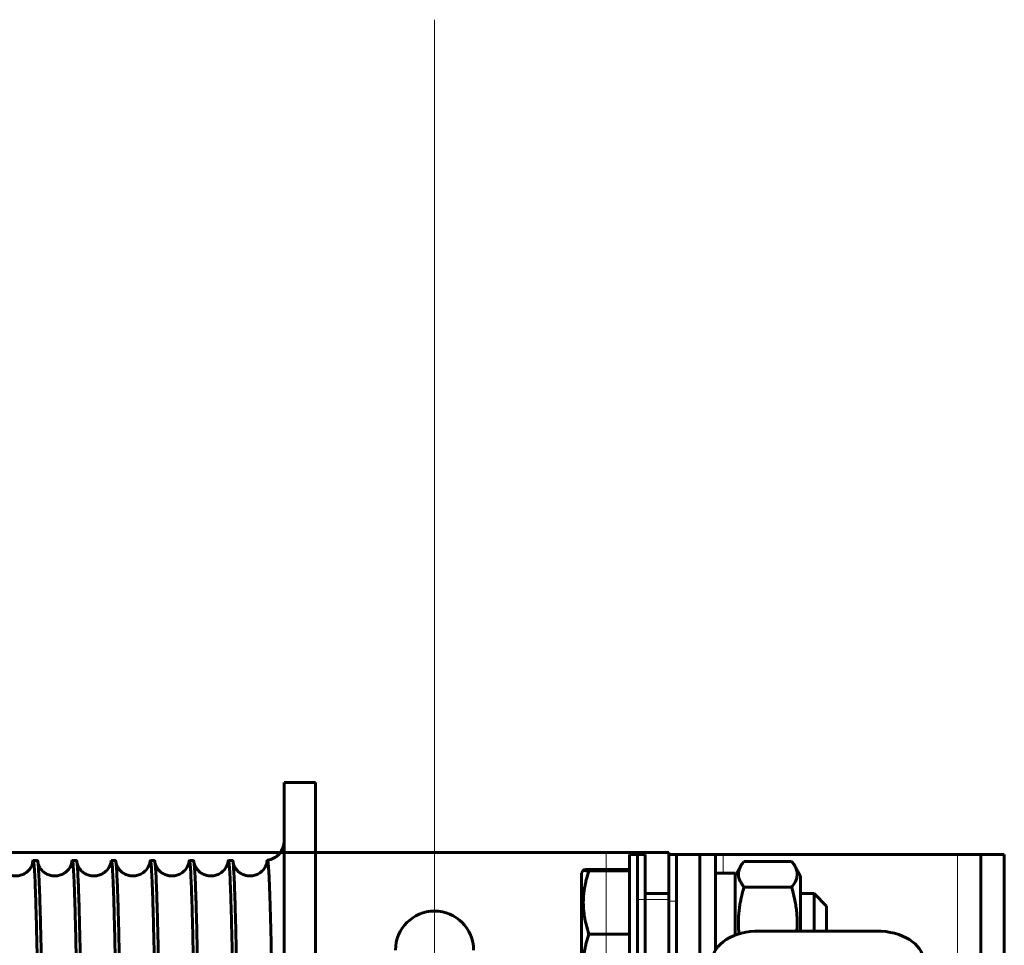
# Model space of a CAD drawing. Units: millimetres. Extents: x 0 to 1260, y 0 to 594.
# Drawn here: x 612 to 614, y 189 to 191 of the extents above; entities that cross this region are included whole.
import ezdxf

# ---------------------------------------------------------------- set-up
doc = ezdxf.new("R2010")
doc.units = ezdxf.units.MM
for name, pattern in [('K5LT_AXLED', [19.5, 15, -1.5, 1.5, -1.5]), ('K5LT_BASIC', [0]), ('K5LT_THIN', [0])]:
    doc.linetypes.add(name, pattern=pattern)
doc.layers.add('Системный слой', color=7, linetype='Continuous')

# ---------------------------------------------------------------- blocks, each defined once
blk = doc.blocks.new('U202')
at = {"layer": 'Системный слой', "color": 30, "linetype": 'K5LT_AXLED', "lineweight": 18, "true_color": 0xff8000}
for p, q in [((612.7983, 191.2935), (612.7983, 186.891)), ((612.7983, 189.6485), (612.7983, 185.246))]:
    blk.add_line(p, q, dxfattribs=at)
at = {"layer": 'Системный слой', "color": 5, "linetype": 'K5LT_BASIC', "lineweight": 60, "true_color": 0x0000ff}
for p, q in [((613.1833, 189.4248), (610.7858, 189.4248)), ((613.2533, 189.4248), (613.1833, 189.4248)), ((613.3233, 189.4248), (613.2533, 189.4248)), ((613.2533, 189.4248), (613.2533, 189.3198)), ((613.3233, 189.3198), (613.3233, 189.4248)), ((613.2533, 188.9348), (613.2533, 189.3198)), ((613.3233, 188.9348), (613.3233, 189.3198))]:
    blk.add_line(p, q, dxfattribs=at)
at = {"layer": 'Системный слой', "color": 7, "linetype": 'K5LT_THIN', "lineweight": 18}
for p, q in [((613.1833, 187.1148), (613.1833, 189.4248)), ((613.3233, 189.3198), (613.2533, 189.3198))]:
    blk.add_line(p, q, dxfattribs=at)
at = {"layer": 'Системный слой', "color": 5, "linetype": 'K5LT_BASIC', "lineweight": 60, "true_color": 0x0000ff}
blk.add_arc((612.7983, 189.206), 0.0875, 0, 180, dxfattribs=at)

msp = doc.modelspace()

# ---------------------------------------------------------------- linework, layer by layer
at = {"layer": 'Системный слой', "color": 5, "linetype": 'K5LT_BASIC', "lineweight": 60, "true_color": 0x0000ff}
for p, q in [((612.46136, 189.58229), (612.53136, 189.58229)), ((612.46136, 189.58229), (612.46136, 186.95729)), ((612.53136, 189.58229), (612.53136, 186.95729)), ((613.2708, 189.42041), (613.2358, 189.42041)), ((613.2358, 189.21753), (613.2358, 189.42041)), ((613.2708, 189.21753), (613.2708, 189.42041)), ((613.3233, 189.42041), (613.3233, 189.31541)), ((613.3408, 189.42041), (613.3233, 189.42041)), ((613.3408, 189.42041), (613.3408, 188.98291)), ((613.3408, 189.42041), (613.3933, 189.42041)), ((613.3933, 189.42041), (613.4283, 189.42041)), ((613.4458, 189.42041), (613.3933, 189.42041)), ((613.3933, 188.98291), (613.3933, 189.42041)), ((613.4283, 189.42041), (613.4283, 189.20613)), ((613.9708, 189.42041), (613.4458, 189.42041)), ((614.0233, 189.42041), (613.9708, 189.42041)), ((614.0758, 189.42041), (614.0233, 189.42041)), ((614.0233, 188.93911), (614.0233, 189.42041)), ((614.0758, 188.93911), (614.0758, 189.42041)), ((611.89866, 189.40729), (611.90789, 189.40729)), ((611.98616, 189.40729), (611.99539, 189.40729)), ((612.07366, 189.40729), (612.08289, 189.40729)), ((612.16116, 189.40729), (612.17039, 189.40729)), ((612.24866, 189.40729), (612.25789, 189.40729)), ((612.33616, 189.40729), (612.34539, 189.40729)), ((613.2358, 189.3872), (613.14442, 189.3872)), ((613.47205, 189.37229), (613.48529, 189.39522)), ((613.49213, 189.40501), (613.59897, 189.40501)), ((613.60581, 189.39522), (613.61905, 189.37229)), ((613.13194, 189.38545), (613.12788, 189.37841)), ((613.12788, 189.37841), (613.12788, 189.12876)), ((613.2358, 189.38355), (613.14442, 189.38355)), ((613.4283, 189.37841), (613.47205, 189.37841)), ((613.47205, 189.37841), (613.47205, 189.23922)), ((613.61905, 189.32553), (613.61905, 189.37229)), ((613.49213, 189.3475), (613.59897, 189.3475)), ((613.2708, 189.33291), (613.3233, 189.33291)), ((613.61905, 189.33291), (613.64938, 189.33291)), ((613.61905, 189.2488), (613.61905, 189.32553)), ((613.64938, 189.33291), (613.67738, 189.30491)), ((613.64938, 189.28744), (613.64938, 189.33291)), ((613.3233, 188.93041), (613.3233, 189.31541)), ((613.67738, 189.30491), (613.67738, 189.27399)), ((613.64938, 189.2488), (613.64938, 189.28744)), ((613.67738, 189.27399), (613.67738, 189.2488)), ((613.2358, 189.24177), (613.14442, 189.24177)), ((613.5266, 189.2488), (613.7891, 189.2488)), ((613.2358, 189.07041), (613.2358, 189.21753)), ((613.2708, 189.07041), (613.2708, 189.21753))]:
    msp.add_line(p, q, dxfattribs=at)
at = {"layer": 'Системный слой', "color": 7, "linetype": 'K5LT_THIN', "lineweight": 18}
for p, q in [((613.4458, 189.42041), (613.4458, 189.37841)), ((613.9708, 189.42041), (613.9708, 189.03949)), ((613.3408, 189.31541), (613.3233, 189.31541))]:
    msp.add_line(p, q, dxfattribs=at)
at = {"layer": 'Системный слой', "color": 5, "linetype": 'K5LT_BASIC', "lineweight": 60, "true_color": 0x0000ff}
for centre, radius, start, end in [((612.41761, 189.45104), 0.04375, 278.0032, 359.99941), ((612.43722, 189.40135), 0.01494, 154.77618, 178.21231)]:
    msp.add_arc(centre, radius, start, end, dxfattribs=at)
for centre, start_param, end_param in [((613.5266, 189.183), 1.5707963, 3.1415927), ((613.7891, 189.183), 0, 1.5707963)]:
    msp.add_ellipse(centre, major_axis=(0.105, 0), ratio=0.6266133, start_param=start_param, end_param=end_param, dxfattribs=at)
for points, knots in [([(612.46136, 189.45104), (612.46137, 189.44977), (612.46128, 189.44763), (612.46089, 189.44446), (612.46044, 189.44195), (612.4598, 189.43935), (612.45899, 189.43672), (612.45799, 189.43411), (612.45682, 189.43156), (612.45536, 189.42885), (612.4534, 189.42576), (612.45081, 189.42242), (612.44793, 189.41941), (612.44534, 189.41715), (612.44318, 189.41551), (612.44133, 189.41425), (612.43958, 189.41319), (612.43801, 189.41232), (612.43657, 189.4116), (612.4352, 189.41097), (612.43395, 189.41045), (612.43296, 189.41007), (612.43236, 189.40985), (612.43205, 189.40974), (612.43188, 189.40968), (612.4318, 189.40965), (612.43178, 189.40965), (612.43185, 189.40967), (612.432, 189.40972), (612.43227, 189.40982), (612.43252, 189.40991), (612.43268, 189.40996)], [0, 0, 0, 0, 2.9090909, 4.3636364, 5.8181818, 7.2727273, 8.7272727, 10.1818182, 11.6363636, 13.0909091, 15.030303, 17.4545455, 19.8276094, 21.6646465, 22.9144781, 24.1131313, 25.15814, 26.1006825, 26.8894713, 27.6269724, 28.3524978, 29.0300479, 29.5723353, 29.9396112, 30.2191629, 30.4982778, 30.7773927, 31.060439, 31.3552795, 31.669777, 32, 32, 32, 32]), ([(611.89734, 189.40208), (611.89732, 189.40203), (611.8973, 189.40182), (611.89703, 189.40057), (611.89628, 189.39796), (611.89447, 189.3934), (611.89108, 189.388), (611.88752, 189.38386), (611.88367, 189.38043), (611.87951, 189.3776), (611.87507, 189.37535), (611.87041, 189.37368), (611.8656, 189.37261), (611.8607, 189.37216), (611.85579, 189.37232), (611.85094, 189.37309), (611.84625, 189.37445), (611.84177, 189.37638), (611.83758, 189.37884), (611.83375, 189.38178), (611.83036, 189.38513), (611.82745, 189.38879), (611.82511, 189.3926), (611.82338, 189.39632), (611.82231, 189.39944), (611.82189, 189.40114), (611.82178, 189.4017), (611.82175, 189.40185)], [0, 0, 0, 0, 2.0159976, 4.0264381, 6.0368785, 8.0402258, 9.198751, 10.1050105, 10.9127419, 11.6745831, 12.4095787, 13.1300249, 13.8423199, 14.55028, 15.2565672, 15.9634376, 16.6732725, 17.3891501, 18.1157201, 18.8608332, 19.6388627, 20.4776923, 21.4269926, 22.5941294, 24.20195, 26.365177, 28, 28, 28, 28]), ([(611.98484, 189.40208), (611.98482, 189.40203), (611.9848, 189.40182), (611.98453, 189.40057), (611.98378, 189.39796), (611.98197, 189.3934), (611.97858, 189.388), (611.97502, 189.38386), (611.97117, 189.38043), (611.96701, 189.3776), (611.96257, 189.37535), (611.95791, 189.37368), (611.9531, 189.37261), (611.9482, 189.37216), (611.94329, 189.37232), (611.93844, 189.37309), (611.93375, 189.37445), (611.92927, 189.37638), (611.92508, 189.37884), (611.92125, 189.38178), (611.91786, 189.38513), (611.91495, 189.38879), (611.91261, 189.39259), (611.91088, 189.39632), (611.90981, 189.39945), (611.90939, 189.40114), (611.90928, 189.4017), (611.90925, 189.40185)], [0, 0, 0, 0, 2.0159669, 4.0263452, 6.0367236, 8.0401434, 9.1986882, 10.1049589, 10.9126922, 11.674546, 12.4095481, 13.1299966, 13.8422905, 14.5502465, 15.2565269, 15.9633877, 16.6732104, 17.3890729, 18.1156242, 18.8607132, 19.6387088, 20.4774844, 21.4267478, 22.5938022, 24.2014044, 26.3668287, 28, 28, 28, 28]), ([(612.07234, 189.40208), (612.07232, 189.40203), (612.0723, 189.40182), (612.07203, 189.40057), (612.07128, 189.39796), (612.06947, 189.3934), (612.06608, 189.388), (612.06252, 189.38386), (612.05867, 189.38043), (612.05451, 189.3776), (612.05007, 189.37535), (612.04541, 189.37368), (612.04059, 189.37261), (612.0357, 189.37216), (612.03079, 189.37232), (612.02594, 189.37309), (612.02125, 189.37445), (612.01677, 189.37638), (612.01258, 189.37884), (612.00875, 189.38178), (612.00536, 189.38513), (612.00245, 189.38878), (612.00011, 189.39259), (611.99838, 189.39632), (611.99731, 189.39945), (611.99689, 189.40114), (611.99678, 189.4017), (611.99675, 189.40185)], [0, 0, 0, 0, 2.0159363, 4.0262523, 6.0365683, 8.0400548, 9.1986166, 10.1048966, 10.9126299, 11.6744949, 12.4095019, 13.1299513, 13.8422427, 14.5501931, 15.2564651, 15.963315, 16.6731239, 17.3889698, 18.115501, 18.8605642, 19.638524, 20.4772435, 21.4264688, 22.5934389, 24.2008183, 26.3684837, 28, 28, 28, 28]), ([(612.15984, 189.40208), (612.15982, 189.40203), (612.1598, 189.40182), (612.15953, 189.40057), (612.15878, 189.39796), (612.15697, 189.3934), (612.15358, 189.388), (612.15002, 189.38386), (612.14617, 189.38043), (612.14201, 189.3776), (612.13757, 189.37535), (612.13291, 189.37368), (612.12809, 189.37261), (612.1232, 189.37216), (612.11829, 189.37232), (612.11344, 189.37309), (612.10875, 189.37445), (612.10427, 189.37638), (612.10008, 189.37884), (612.09626, 189.38178), (612.09286, 189.38513), (612.08996, 189.38878), (612.08761, 189.39259), (612.08588, 189.39632), (612.08481, 189.39945), (612.08439, 189.40115), (612.08428, 189.4017), (612.08425, 189.40185)], [0, 0, 0, 0, 2.0159059, 4.0261593, 6.0364127, 8.0399602, 9.1985365, 10.1048236, 10.9125552, 11.6744299, 12.4094403, 13.129889, 13.8421763, 14.5501197, 15.256382, 15.9632193, 16.6730131, 17.388841, 18.1153503, 18.8603862, 19.6383087, 20.4769698, 21.4261556, 22.5930397, 24.200192, 26.370142, 28, 28, 28, 28]), ([(612.24734, 189.40208), (612.24732, 189.40203), (612.2473, 189.40182), (612.24702, 189.40057), (612.24628, 189.39796), (612.24447, 189.3934), (612.24108, 189.388), (612.23752, 189.38386), (612.23367, 189.38043), (612.22951, 189.3776), (612.22507, 189.37535), (612.22041, 189.37368), (612.21559, 189.37261), (612.21069, 189.37216), (612.20579, 189.37232), (612.20094, 189.37309), (612.19625, 189.37445), (612.19177, 189.37638), (612.18758, 189.37884), (612.18376, 189.38178), (612.18036, 189.38513), (612.17746, 189.38878), (612.17512, 189.39259), (612.17338, 189.39632), (612.17231, 189.39945), (612.17189, 189.40115), (612.17178, 189.4017), (612.17175, 189.40185)], [0, 0, 0, 0, 2.0158756, 4.0260662, 6.0362567, 8.0398596, 9.1984476, 10.1047401, 10.912468, 11.6743508, 12.4093633, 13.1298098, 13.8420916, 14.5500265, 15.2562775, 15.9631009, 16.672878, 17.3886863, 18.1151724, 18.8601794, 19.6380626, 20.4766633, 21.4258084, 22.5926046, 24.1995256, 26.3718035, 28, 28, 28, 28]), ([(612.33484, 189.40208), (612.33482, 189.40203), (612.3348, 189.40182), (612.33452, 189.40057), (612.33378, 189.39796), (612.33197, 189.3934), (612.32858, 189.388), (612.32502, 189.38386), (612.32117, 189.38043), (612.31701, 189.3776), (612.31257, 189.37535), (612.30791, 189.37368), (612.30309, 189.37261), (612.29819, 189.37216), (612.29329, 189.37232), (612.28844, 189.37309), (612.28375, 189.37445), (612.27927, 189.37638), (612.27508, 189.37884), (612.27126, 189.38178), (612.26786, 189.38513), (612.26496, 189.38878), (612.26262, 189.39259), (612.26088, 189.39632), (612.25981, 189.39945), (612.25939, 189.40115), (612.25928, 189.4017), (612.25925, 189.40185)], [0, 0, 0, 0, 2.0158455, 4.025973, 6.0361005, 8.0397531, 9.1983501, 10.1046459, 10.9123683, 11.6742578, 12.4092708, 13.1297136, 13.8419884, 14.5499134, 15.2561516, 15.9629595, 16.6727186, 17.3885057, 18.1149671, 18.8599436, 19.6377859, 20.476324, 21.4254271, 22.5921335, 24.1988188, 26.3734682, 28, 28, 28, 28]), ([(612.42234, 189.40208), (612.42232, 189.40203), (612.4223, 189.40182), (612.42202, 189.40057), (612.42128, 189.39796), (612.41947, 189.3934), (612.41608, 189.388), (612.41252, 189.38386), (612.40867, 189.38043), (612.40451, 189.3776), (612.40007, 189.37535), (612.39541, 189.37368), (612.39059, 189.37261), (612.38569, 189.37216), (612.38079, 189.37232), (612.37594, 189.37309), (612.37125, 189.37445), (612.36677, 189.37638), (612.36258, 189.37884), (612.35876, 189.38178), (612.35536, 189.38513), (612.35246, 189.38878), (612.35012, 189.39259), (612.34838, 189.39631), (612.34731, 189.39945), (612.34689, 189.40115), (612.34678, 189.4017), (612.34675, 189.40185)], [0, 0, 0, 0, 2.0158155, 4.0258797, 6.035944, 8.0396406, 9.198244, 10.104541, 10.9122562, 11.6741509, 12.4091628, 13.1296005, 13.8418668, 14.5497803, 15.2560043, 15.9627953, 16.6725348, 17.3882994, 18.1147345, 18.8596789, 19.6374785, 20.4759519, 21.4250117, 22.5916265, 24.1980717, 26.3751361, 28, 28, 28, 28]), ([(612.42371, 189.40772), (612.4238, 189.40773), (612.4243, 189.4074), (612.42528, 189.40257), (612.42669, 189.38505), (612.4282, 189.35384), (612.42973, 189.30974), (612.43116, 189.25712), (612.43246, 189.20053), (612.43358, 189.14513), (612.43449, 189.09639), (612.43524, 189.05297), (612.43592, 189.01189), (612.43637, 188.98344), (612.4366, 188.96895)], [0, 0, 0, 0, 0.3084995, 1.698024, 3.2930139, 5.111228, 6.8621238, 8.5271164, 10.0965006, 11.4279991, 12.5127326, 13.3373821, 14.1664712, 15, 15, 15, 15]), ([(613.14442, 189.3872), (613.14222, 189.38703), (613.13925, 189.38677), (613.13615, 189.38642), (613.13434, 189.38617), (613.13303, 189.38592), (613.13222, 189.38568), (613.13198, 189.38553), (613.13194, 189.38545)], [0, 0, 0, 0, 2.7155342, 4.0662354, 5.3666069, 6.6213594, 7.8292795, 9, 9, 9, 9]), ([(613.49213, 189.3475), (613.49065, 189.34932), (613.48795, 189.35291), (613.48465, 189.35821), (613.4822, 189.36329), (613.48053, 189.36827), (613.47964, 189.37325), (613.47956, 189.37828), (613.4803, 189.3833), (613.48203, 189.38896), (613.48395, 189.39291), (613.48529, 189.39522)], [0, 0, 0, 0, 1.4192392, 2.7662755, 4.0411088, 5.263096, 6.50444, 7.7599466, 9.0102589, 10.2454893, 12, 12, 12, 12]), ([(613.59897, 189.3475), (613.60136, 189.35044), (613.60457, 189.3549), (613.60786, 189.36099), (613.60979, 189.3657), (613.61108, 189.37057), (613.6116, 189.37554), (613.61131, 189.38055), (613.6102, 189.38557), (613.60836, 189.39046), (613.6067, 189.39367), (613.60581, 189.39522)], [0, 0, 0, 0, 2.2853802, 3.4314173, 4.6146009, 5.8326998, 7.0796087, 8.3204122, 9.5668092, 10.8249051, 12, 12, 12, 12]), ([(613.13194, 189.38545), (613.13189, 189.38537), (613.13196, 189.3852), (613.13257, 189.38495), (613.13373, 189.38469), (613.13553, 189.38441), (613.13877, 189.38403), (613.14201, 189.38374), (613.14442, 189.38355)], [0, 0, 0, 0, 1.1631491, 2.3067482, 3.5421661, 4.8556361, 6.2421243, 9, 9, 9, 9]), ([(613.14442, 189.38355), (613.14222, 189.37687), (613.13925, 189.36677), (613.13615, 189.35328), (613.13434, 189.3434), (613.13303, 189.33382), (613.13221, 189.32444), (613.13186, 189.31512), (613.13197, 189.30573), (613.13257, 189.29603), (613.13373, 189.28585), (613.13553, 189.27507), (613.13877, 189.26023), (613.14201, 189.24909), (613.14442, 189.24177)], [0, 0, 0, 0, 2.1757748, 3.2580008, 4.299901, 5.3052497, 6.2730749, 7.2399279, 8.2177231, 9.2074326, 10.2766052, 11.4133267, 12.6132408, 15, 15, 15, 15]), ([(613.48098, 189.24226), (613.48074, 189.24461), (613.48005, 189.25214), (613.47948, 189.26462), (613.47977, 189.27937), (613.48086, 189.29303), (613.48253, 189.30569), (613.48459, 189.31724), (613.48762, 189.33117), (613.49026, 189.3411), (613.49213, 189.3475)], [0, 0, 0, 0, 0.7314628, 2.3442891, 3.8669314, 5.3006718, 6.5885735, 7.8195382, 8.936629, 11, 11, 11, 11]), ([(613.61072, 189.24879), (613.6108, 189.24981), (613.61121, 189.25545), (613.6116, 189.26572), (613.61131, 189.27963), (613.6102, 189.29354), (613.60833, 189.30739), (613.60493, 189.32549), (613.60151, 189.3388), (613.59897, 189.3475)], [0, 0, 0, 0, 0.3046193, 1.6980845, 3.0847267, 4.4776198, 5.8835869, 7.2791762, 10, 10, 10, 10]), ([(613.14442, 189.24177), (613.14222, 189.23525), (613.13925, 189.22541), (613.13615, 189.21227), (613.13434, 189.20264), (613.13303, 189.19331), (613.13221, 189.18417), (613.13186, 189.17509), (613.13197, 189.16595), (613.13257, 189.15649), (613.13373, 189.14658), (613.13553, 189.13608), (613.13877, 189.12161), (613.14201, 189.11077), (613.14442, 189.10363)], [0, 0, 0, 0, 2.1757748, 3.2580008, 4.299901, 5.3052497, 6.2730749, 7.2399279, 8.2177231, 9.2074326, 10.2766052, 11.4133267, 12.6132408, 15, 15, 15, 15])]:
    msp.add_open_spline(points, degree=3, knots=knots, dxfattribs=at)
for points in [[(611.8973, 189.40186), (611.89775, 189.40548), (611.89821, 189.40729), (611.89866, 189.40729)], [(611.89866, 189.40729), (611.8991, 189.40729), (611.89998, 189.40388), (611.9013, 189.38861), (611.90262, 189.3633), (611.90394, 189.32818), (611.90526, 189.28357), (611.90658, 189.22987), (611.9079, 189.16756), (611.90921, 189.0972), (611.91053, 189.01942), (611.91185, 188.93492), (611.91317, 188.84446), (611.91449, 188.74884), (611.91581, 188.64892), (611.91713, 188.54561), (611.91845, 188.43982), (611.91977, 188.3325), (611.92109, 188.22463), (611.92241, 188.11716), (611.92373, 188.01106), (611.92505, 187.90727), (611.92637, 187.80674), (611.92768, 187.71036), (611.929, 187.619), (611.93032, 187.53348), (611.93164, 187.45455), (611.93296, 187.38294), (611.93428, 187.31928), (611.9356, 187.26414), (611.93692, 187.21803), (611.93824, 187.18134), (611.93956, 187.15442), (611.94044, 187.14313), (611.94088, 187.13918)], [(611.90942, 189.40036), (611.90891, 189.40497), (611.9084, 189.40729), (611.90789, 189.40729)], [(611.95164, 187.13229), (611.9512, 187.13229), (611.95032, 187.13569), (611.949, 187.15097), (611.94768, 187.17628), (611.94636, 187.21139), (611.94504, 187.25599), (611.94372, 187.30967), (611.9424, 187.37197), (611.94108, 187.44232), (611.93976, 187.52009), (611.93845, 187.60457), (611.93713, 187.69503), (611.93581, 187.79063), (611.93449, 187.89053), (611.93317, 187.99383), (611.93185, 188.09961), (611.93053, 188.20691), (611.92921, 188.31478), (611.92789, 188.42224), (611.92657, 188.52833), (611.92525, 188.63211), (611.92393, 188.73264), (611.92262, 188.82902), (611.9213, 188.92038), (611.91998, 189.00592), (611.91866, 189.08485), (611.91734, 189.15647), (611.91602, 189.22015), (611.9147, 189.2753), (611.91338, 189.32144), (611.91206, 189.35815), (611.91074, 189.3851), (611.90986, 189.3964), (611.90942, 189.40036)], [(611.9848, 189.40186), (611.98525, 189.40548), (611.98571, 189.40729), (611.98616, 189.40729)], [(611.98616, 189.40729), (611.9866, 189.40729), (611.98748, 189.40388), (611.9888, 189.38861), (611.99012, 189.3633), (611.99144, 189.32818), (611.99276, 189.28357), (611.99408, 189.22987), (611.9954, 189.16756), (611.99671, 189.0972), (611.99803, 189.01942), (611.99935, 188.93492), (612.00067, 188.84446), (612.00199, 188.74884), (612.00331, 188.64892), (612.00463, 188.54561), (612.00595, 188.43982), (612.00727, 188.3325), (612.00859, 188.22463), (612.00991, 188.11716), (612.01123, 188.01106), (612.01255, 187.90727), (612.01387, 187.80674), (612.01518, 187.71036), (612.0165, 187.619), (612.01782, 187.53348), (612.01914, 187.45455), (612.02046, 187.38294), (612.02178, 187.31928), (612.0231, 187.26415), (612.02442, 187.21803), (612.02574, 187.18134), (612.02706, 187.15442), (612.02794, 187.14313), (612.02838, 187.13918)], [(611.99692, 189.40036), (611.99641, 189.40497), (611.9959, 189.40729), (611.99539, 189.40729)], [(612.03914, 187.13229), (612.0387, 187.13229), (612.03782, 187.13569), (612.0365, 187.15097), (612.03518, 187.17628), (612.03386, 187.21139), (612.03254, 187.25599), (612.03122, 187.30967), (612.0299, 187.37197), (612.02858, 187.44232), (612.02726, 187.52009), (612.02595, 187.60457), (612.02463, 187.69503), (612.02331, 187.79063), (612.02199, 187.89053), (612.02067, 187.99383), (612.01935, 188.09961), (612.01803, 188.20691), (612.01671, 188.31478), (612.01539, 188.42224), (612.01407, 188.52833), (612.01275, 188.63211), (612.01143, 188.73264), (612.01012, 188.82902), (612.0088, 188.92038), (612.00748, 189.00592), (612.00616, 189.08485), (612.00484, 189.15647), (612.00352, 189.22015), (612.0022, 189.2753), (612.00088, 189.32144), (611.99956, 189.35815), (611.99824, 189.3851), (611.99736, 189.3964), (611.99692, 189.40036)], [(612.0723, 189.40186), (612.07275, 189.40548), (612.07321, 189.40729), (612.07366, 189.40729)], [(612.07366, 189.40729), (612.0741, 189.40729), (612.07498, 189.40388), (612.0763, 189.38861), (612.07762, 189.3633), (612.07894, 189.32818), (612.08026, 189.28357), (612.08158, 189.22987), (612.0829, 189.16756), (612.08421, 189.0972), (612.08553, 189.01942), (612.08685, 188.93492), (612.08817, 188.84446), (612.08949, 188.74884), (612.09081, 188.64892), (612.09213, 188.54561), (612.09345, 188.43982), (612.09477, 188.33251), (612.09609, 188.22463), (612.09741, 188.11716), (612.09873, 188.01106), (612.10005, 187.90727), (612.10137, 187.80674), (612.10268, 187.71037), (612.104, 187.619), (612.10532, 187.53348), (612.10664, 187.45455), (612.10796, 187.38294), (612.10928, 187.31928), (612.1106, 187.26415), (612.11192, 187.21803), (612.11324, 187.18134), (612.11456, 187.15442), (612.11544, 187.14313), (612.11588, 187.13918)], [(612.08442, 189.40036), (612.08391, 189.40497), (612.0834, 189.40729), (612.08289, 189.40729)], [(612.12664, 187.13229), (612.1262, 187.13229), (612.12532, 187.13569), (612.124, 187.15097), (612.12268, 187.17628), (612.12136, 187.21139), (612.12004, 187.25599), (612.11872, 187.30967), (612.1174, 187.37197), (612.11608, 187.44232), (612.11476, 187.52009), (612.11345, 187.60457), (612.11213, 187.69503), (612.11081, 187.79063), (612.10949, 187.89053), (612.10817, 187.99384), (612.10685, 188.09961), (612.10553, 188.20691), (612.10421, 188.31478), (612.10289, 188.42224), (612.10157, 188.52834), (612.10025, 188.63211), (612.09893, 188.73264), (612.09762, 188.82902), (612.0963, 188.92039), (612.09498, 189.00592), (612.09366, 189.08485), (612.09234, 189.15647), (612.09102, 189.22015), (612.0897, 189.2753), (612.08838, 189.32144), (612.08706, 189.35815), (612.08574, 189.3851), (612.08486, 189.3964), (612.08442, 189.40036)], [(612.1598, 189.40186), (612.16025, 189.40548), (612.16071, 189.40729), (612.16116, 189.40729)], [(612.16116, 189.40729), (612.1616, 189.40729), (612.16248, 189.40388), (612.1638, 189.38861), (612.16512, 189.3633), (612.16644, 189.32818), (612.16776, 189.28357), (612.16908, 189.22987), (612.1704, 189.16756), (612.17171, 189.0972), (612.17303, 189.01942), (612.17435, 188.93492), (612.17567, 188.84446), (612.17699, 188.74884), (612.17831, 188.64892), (612.17963, 188.54561), (612.18095, 188.43982), (612.18227, 188.33251), (612.18359, 188.22463), (612.18491, 188.11716), (612.18623, 188.01106), (612.18755, 187.90728), (612.18887, 187.80674), (612.19018, 187.71037), (612.1915, 187.619), (612.19282, 187.53348), (612.19414, 187.45455), (612.19546, 187.38294), (612.19678, 187.31928), (612.1981, 187.26415), (612.19942, 187.21803), (612.20074, 187.18134), (612.20206, 187.15442), (612.20294, 187.14313), (612.20338, 187.13918)], [(612.17192, 189.40036), (612.17141, 189.40497), (612.1709, 189.40729), (612.17039, 189.40729)], [(612.21414, 187.13229), (612.2137, 187.13229), (612.21282, 187.13569), (612.2115, 187.15097), (612.21018, 187.17628), (612.20886, 187.21139), (612.20754, 187.25599), (612.20622, 187.30968), (612.2049, 187.37197), (612.20358, 187.44232), (612.20226, 187.52009), (612.20095, 187.60457), (612.19963, 187.69503), (612.19831, 187.79063), (612.19699, 187.89053), (612.19567, 187.99384), (612.19435, 188.09961), (612.19303, 188.20691), (612.19171, 188.31478), (612.19039, 188.42224), (612.18907, 188.52834), (612.18775, 188.63211), (612.18643, 188.73264), (612.18512, 188.82902), (612.1838, 188.92039), (612.18248, 189.00592), (612.18116, 189.08485), (612.17984, 189.15647), (612.17852, 189.22015), (612.1772, 189.2753), (612.17588, 189.32144), (612.17456, 189.35815), (612.17324, 189.3851), (612.17236, 189.3964), (612.17192, 189.40036)], [(612.2473, 189.40186), (612.24775, 189.40548), (612.24821, 189.40729), (612.24866, 189.40729)], [(612.24866, 189.40729), (612.2491, 189.40729), (612.24998, 189.40388), (612.2513, 189.38861), (612.25262, 189.3633), (612.25394, 189.32818), (612.25526, 189.28357), (612.25658, 189.22987), (612.2579, 189.16756), (612.25921, 189.0972), (612.26053, 189.01942), (612.26185, 188.93492), (612.26317, 188.84446), (612.26449, 188.74884), (612.26581, 188.64892), (612.26713, 188.54561), (612.26845, 188.43982), (612.26977, 188.33251), (612.27109, 188.22463), (612.27241, 188.11716), (612.27373, 188.01106), (612.27505, 187.90728), (612.27637, 187.80674), (612.27768, 187.71037), (612.279, 187.619), (612.28032, 187.53348), (612.28164, 187.45455), (612.28296, 187.38294), (612.28428, 187.31928), (612.2856, 187.26415), (612.28692, 187.21803), (612.28824, 187.18134), (612.28956, 187.15442), (612.29044, 187.14313), (612.29088, 187.13918)], [(612.25942, 189.40036), (612.25891, 189.40497), (612.2584, 189.40729), (612.25789, 189.40729)], [(612.30164, 187.13229), (612.3012, 187.13229), (612.30032, 187.13569), (612.299, 187.15097), (612.29768, 187.17628), (612.29636, 187.21139), (612.29504, 187.25599), (612.29372, 187.30968), (612.2924, 187.37197), (612.29108, 187.44232), (612.28976, 187.52009), (612.28845, 187.60458), (612.28713, 187.69503), (612.28581, 187.79063), (612.28449, 187.89054), (612.28317, 187.99384), (612.28185, 188.09961), (612.28053, 188.20692), (612.27921, 188.31478), (612.27789, 188.42224), (612.27657, 188.52834), (612.27525, 188.63212), (612.27393, 188.73264), (612.27262, 188.82902), (612.2713, 188.92039), (612.26998, 189.00592), (612.26866, 189.08485), (612.26734, 189.15648), (612.26602, 189.22015), (612.2647, 189.2753), (612.26338, 189.32144), (612.26206, 189.35815), (612.26074, 189.3851), (612.25986, 189.3964), (612.25942, 189.40036)], [(612.3348, 189.40186), (612.33525, 189.40548), (612.33571, 189.40729), (612.33616, 189.40729)], [(612.33616, 189.40729), (612.3366, 189.40729), (612.33748, 189.40388), (612.3388, 189.38861), (612.34012, 189.3633), (612.34144, 189.32818), (612.34276, 189.28357), (612.34408, 189.22987), (612.3454, 189.16756), (612.34671, 189.0972), (612.34803, 189.01942), (612.34935, 188.93492), (612.35067, 188.84446), (612.35199, 188.74884), (612.35331, 188.64892), (612.35463, 188.54561), (612.35595, 188.43982), (612.35727, 188.33251), (612.35859, 188.22463), (612.35991, 188.11716), (612.36123, 188.01106), (612.36255, 187.90728), (612.36387, 187.80675), (612.36518, 187.71037), (612.3665, 187.619), (612.36782, 187.53348), (612.36914, 187.45456), (612.37046, 187.38294), (612.37178, 187.31928), (612.3731, 187.26415), (612.37442, 187.21803), (612.37574, 187.18134), (612.37706, 187.15442), (612.37794, 187.14313), (612.37838, 187.13918)], [(612.34692, 189.40036), (612.34641, 189.40497), (612.3459, 189.40729), (612.34539, 189.40729)], [(612.38914, 187.13229), (612.3887, 187.13229), (612.38782, 187.13569), (612.3865, 187.15097), (612.38518, 187.17628), (612.38386, 187.21139), (612.38254, 187.25599), (612.38122, 187.30968), (612.3799, 187.37197), (612.37858, 187.44232), (612.37726, 187.52009), (612.37594, 187.60458), (612.37463, 187.69503), (612.37331, 187.79063), (612.37199, 187.89054), (612.37067, 187.99384), (612.36935, 188.09961), (612.36803, 188.20692), (612.36671, 188.31478), (612.36539, 188.42224), (612.36407, 188.52834), (612.36275, 188.63212), (612.36143, 188.73265), (612.36012, 188.82902), (612.3588, 188.92039), (612.35748, 189.00592), (612.35616, 189.08485), (612.35484, 189.15648), (612.35352, 189.22015), (612.3522, 189.2753), (612.35088, 189.32144), (612.34956, 189.35815), (612.34824, 189.3851), (612.34736, 189.3964), (612.34692, 189.40036)], [(613.48529, 189.39522), (613.48719, 189.39851), (613.48951, 189.40178), (613.49213, 189.40501)], [(613.60581, 189.39522), (613.60391, 189.39851), (613.60159, 189.40178), (613.59897, 189.40501)]]:
    msp.add_open_spline(points, degree=3, dxfattribs=at)

# ---------------------------------------------------------------- block references
at = {"layer": 'Системный слой'}
msp.add_blockref('U202', (0, 0), dxfattribs=at)

doc.saveas('drawing.dxf')
